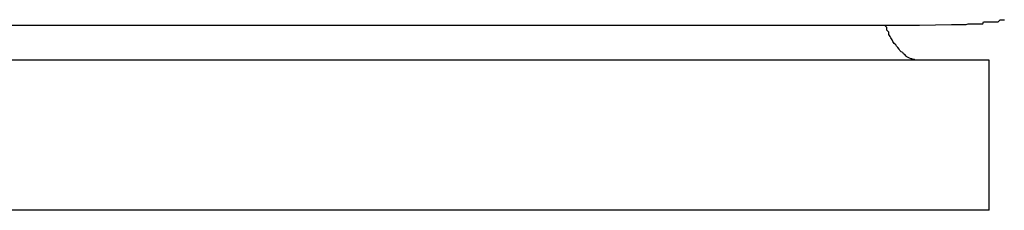
# Model space of a CAD drawing. Extents: x -46.6 to 46.6, y -49.5 to 49.5.
# Drawn here: x -17 to -16.8, y 17.5 to 17.5 of the extents above; entities that cross this region are included whole.
import ezdxf

# ---------------------------------------------------------------- set-up
doc = ezdxf.new("R2010")
doc.units = 0
doc.layers.get('0').update_dxf_attribs({"linetype": 'CONTINUOUS'})

msp = doc.modelspace()

# ---------------------------------------------------------------- linework, layer by layer
at = {"color": 0}
for points in [[(-16.978, 17.5376), (-16.9759, 17.5376), (-16.9739, 17.5376), (-16.9719, 17.5376), (-16.97, 17.5376), (-16.968, 17.5376), (-16.9661, 17.5376), (-16.9641, 17.5376), (-16.9622, 17.5376), (-16.9603, 17.5376), (-16.9584, 17.5376), (-16.9565, 17.5376), (-16.9546, 17.5376), (-16.9527, 17.5376), (-16.9508, 17.5376), (-16.949, 17.5376), (-16.9472, 17.5376), (-16.9454, 17.5376), (-16.9435, 17.5376), (-16.9417, 17.5376), (-16.9398, 17.5376), (-16.9379, 17.5376), (-16.936, 17.5376), (-16.9341, 17.5376), (-16.9322, 17.5376), (-16.9304, 17.5376), (-16.9285, 17.5376), (-16.9267, 17.5376), (-16.9249, 17.5376), (-16.9231, 17.5376), (-16.9214, 17.5376), (-16.9196, 17.5376), (-16.9179, 17.5376), (-16.9162, 17.5376), (-16.9145, 17.5376), (-16.9128, 17.5376), (-16.9111, 17.5376), (-16.9095, 17.5376), (-16.9078, 17.5376), (-16.9061, 17.5376), (-16.9044, 17.5376), (-16.9027, 17.5376), (-16.9011, 17.5376), (-16.8994, 17.5376), (-16.8978, 17.5376), (-16.8962, 17.5376), (-16.8947, 17.5376), (-16.8931, 17.5376), (-16.8916, 17.5376), (-16.8901, 17.5376), (-16.8887, 17.5376), (-16.8872, 17.5376), (-16.8858, 17.5376), (-16.8844, 17.5376), (-16.883, 17.5376), (-16.8817, 17.5376), (-16.8803, 17.5376), (-16.879, 17.5376), (-16.8777, 17.5376), (-16.8777, 17.5376), (-16.8774, 17.5376), (-16.8774, 17.5376), (-16.8773, 17.5376), (-16.8773, 17.5376), (-16.877, 17.5376), (-16.877, 17.5376), (-16.877, 17.5376), (-16.877, 17.5376), (-16.8767, 17.5376), (-16.8767, 17.5376), (-16.8767, 17.5376), (-16.8767, 17.5376), (-16.8764, 17.5376), (-16.8764, 17.5376), (-16.8764, 17.5376), (-16.8764, 17.5376), (-16.8764, 17.5376), (-16.8761, 17.5376), (-16.8761, 17.5376), (-16.876, 17.5376), (-16.876, 17.5376), (-16.8757, 17.5376), (-16.8757, 17.5376), (-16.8757, 17.5376), (-16.8757, 17.5376), (-16.8754, 17.5376), (-16.8754, 17.5376), (-16.8754, 17.5376), (-16.8754, 17.5376), (-16.8751, 17.5376), (-16.8751, 17.5376), (-16.8751, 17.5376), (-16.8751, 17.5376), (-16.8751, 17.5376), (-16.8748, 17.5376), (-16.8748, 17.5376), (-16.8747, 17.5376), (-16.8747, 17.5376), (-16.8744, 17.5376), (-16.8744, 17.5376), (-16.8744, 17.5376), (-16.8744, 17.5376), (-16.8741, 17.5376), (-16.8741, 17.5376), (-16.8741, 17.5376), (-16.8741, 17.5376), (-16.8738, 17.5376), (-16.8738, 17.5376), (-16.8738, 17.5376), (-16.8738, 17.5376), (-16.8738, 17.5376), (-16.8735, 17.5376), (-16.8735, 17.5376), (-16.8735, 17.5376), (-16.8735, 17.5376), (-16.8732, 17.5376), (-16.8732, 17.5376), (-16.8732, 17.5376), (-16.8732, 17.5376), (-16.8729, 17.5376), (-16.8729, 17.5376), (-16.8729, 17.5376), (-16.8729, 17.5376), (-16.8726, 17.5376), (-16.8726, 17.5376), (-16.8726, 17.5376), (-16.8726, 17.5376), (-16.8726, 17.5376), (-16.8723, 17.5376), (-16.8723, 17.5376), (-16.8723, 17.5376), (-16.8723, 17.5376), (-16.872, 17.5376), (-16.872, 17.5376), (-16.872, 17.5376), (-16.872, 17.5376), (-16.8717, 17.5376), (-16.8717, 17.5376), (-16.8717, 17.5376), (-16.8717, 17.5376), (-16.8714, 17.5376), (-16.8714, 17.5376), (-16.8714, 17.5376), (-16.8714, 17.5376), (-16.8714, 17.5376), (-16.8711, 17.5376), (-16.8711, 17.5376), (-16.8711, 17.5376), (-16.8711, 17.5376), (-16.8708, 17.5376), (-16.8708, 17.5376), (-16.8708, 17.5376), (-16.8708, 17.5376), (-16.8705, 17.5376), (-16.8705, 17.5376), (-16.8705, 17.5376), (-16.8705, 17.5376), (-16.8702, 17.5376), (-16.8702, 17.5376), (-16.8702, 17.5376), (-16.8702, 17.5376), (-16.8702, 17.5376), (-16.8699, 17.5376), (-16.8699, 17.5376), (-16.8699, 17.5376), (-16.8699, 17.5376), (-16.8696, 17.5376), (-16.8696, 17.5376), (-16.8696, 17.5376), (-16.8696, 17.5376), (-16.8693, 17.5376), (-16.8693, 17.5376), (-16.8693, 17.5376), (-16.8693, 17.5376), (-16.8691, 17.5376), (-16.8691, 17.5376), (-16.8691, 17.5376), (-16.8691, 17.5376), (-16.8691, 17.5376), (-16.8688, 17.5376), (-16.8688, 17.5376), (-16.8688, 17.5376), (-16.8688, 17.5376), (-16.8685, 17.5376), (-16.8685, 17.5376), (-16.8685, 17.5376), (-16.8685, 17.5376), (-16.8682, 17.5376), (-16.8682, 17.5376), (-16.8682, 17.5376), (-16.8682, 17.5376), (-16.8679, 17.5376), (-16.8679, 17.5376), (-16.8679, 17.5376), (-16.8679, 17.5376), (-16.8679, 17.5376), (-16.8676, 17.5376), (-16.8676, 17.5376), (-16.8676, 17.5376), (-16.8676, 17.5376), (-16.8673, 17.5376), (-16.8673, 17.5376), (-16.8673, 17.5376), (-16.8673, 17.5376), (-16.867, 17.5376), (-16.867, 17.5376), (-16.867, 17.5376), (-16.867, 17.5376), (-16.8668, 17.5376), (-16.8668, 17.5376), (-16.8668, 17.5376), (-16.8668, 17.5376), (-16.8668, 17.5376), (-16.8665, 17.5376), (-16.8665, 17.5376), (-16.8665, 17.5376), (-16.8665, 17.5376), (-16.8662, 17.5376), (-16.8662, 17.5376), (-16.8662, 17.5376), (-16.8662, 17.5376), (-16.8659, 17.5376), (-16.8659, 17.5376), (-16.8659, 17.5376), (-16.8659, 17.5376), (-16.8658, 17.5376), (-16.8658, 17.5376), (-16.8658, 17.5376), (-16.8658, 17.5376), (-16.8658, 17.5376), (-16.8655, 17.5376), (-16.8655, 17.5376), (-16.8655, 17.5376), (-16.8655, 17.5376), (-16.8652, 17.5376), (-16.8652, 17.5376), (-16.8652, 17.5376), (-16.8652, 17.5376), (-16.8649, 17.5376), (-16.8649, 17.5376), (-16.8649, 17.5376), (-16.8649, 17.5376), (-16.8647, 17.5376), (-16.8647, 17.5376), (-16.8647, 17.5376), (-16.8647, 17.5376), (-16.8647, 17.5376), (-16.8644, 17.5376), (-16.8644, 17.5376), (-16.8644, 17.5376), (-16.8644, 17.5376), (-16.8641, 17.5376), (-16.8641, 17.5376), (-16.8641, 17.5376), (-16.8641, 17.5376), (-16.8638, 17.5376), (-16.8638, 17.5376), (-16.8638, 17.5376), (-16.8638, 17.5376), (-16.8637, 17.5376), (-16.8637, 17.5376), (-16.8637, 17.5376), (-16.8637, 17.5376), (-16.8637, 17.5376), (-16.8634, 17.5376), (-16.8634, 17.5376), (-16.8634, 17.5376), (-16.8634, 17.5376), (-16.8631, 17.5376), (-16.8631, 17.5376), (-16.8631, 17.5376), (-16.8631, 17.5376), (-16.8628, 17.5376), (-16.8628, 17.5376), (-16.8628, 17.5376), (-16.8628, 17.5376), (-16.8627, 17.5376), (-16.8627, 17.5376), (-16.8627, 17.5376), (-16.8627, 17.5376), (-16.8627, 17.5376), (-16.8624, 17.5376), (-16.8624, 17.5376), (-16.8624, 17.5376), (-16.8624, 17.5376), (-16.8621, 17.5376), (-16.8621, 17.5376), (-16.8621, 17.5376), (-16.8621, 17.5376), (-16.8618, 17.5376), (-16.8618, 17.5376), (-16.8618, 17.5376), (-16.8618, 17.5376), (-16.8617, 17.5376), (-16.8617, 17.5376), (-16.8617, 17.5376), (-16.8617, 17.5376), (-16.8617, 17.5376), (-16.8614, 17.5376), (-16.8614, 17.5376), (-16.8614, 17.5376), (-16.8614, 17.5376), (-16.8611, 17.5376), (-16.8611, 17.5376), (-16.8611, 17.5376), (-16.8611, 17.5376), (-16.8608, 17.5376), (-16.8608, 17.5376), (-16.8608, 17.5376), (-16.8608, 17.5376), (-16.8608, 17.5376), (-16.8608, 17.5376), (-16.8608, 17.5376), (-16.8608, 17.5376), (-16.8608, 17.5376), (-16.8605, 17.5376), (-16.8605, 17.5376), (-16.8605, 17.5376), (-16.8605, 17.5376), (-16.8602, 17.5376), (-16.8602, 17.5376), (-16.8602, 17.5376), (-16.8602, 17.5376), (-16.8599, 17.5376), (-16.8599, 17.5376), (-16.8599, 17.5376), (-16.8599, 17.5376), (-16.8599, 17.5376), (-16.8599, 17.5376), (-16.8599, 17.5376), (-16.8599, 17.5376), (-16.8599, 17.5376), (-16.8596, 17.5376), (-16.8596, 17.5376), (-16.8596, 17.5376), (-16.8596, 17.5376), (-16.8593, 17.5376), (-16.8593, 17.5376), (-16.8593, 17.5376), (-16.8593, 17.5376), (-16.859, 17.5376), (-16.859, 17.5376), (-16.859, 17.5376), (-16.859, 17.5376), (-16.859, 17.5376), (-16.859, 17.5376), (-16.859, 17.5376), (-16.859, 17.5376), (-16.859, 17.5376), (-16.8587, 17.5376), (-16.8587, 17.5376), (-16.8587, 17.5376), (-16.8587, 17.5376), (-16.8585, 17.5376), (-16.8585, 17.5376), (-16.8585, 17.5376), (-16.8585, 17.5376), (-16.8582, 17.5376), (-16.8582, 17.5376), (-16.8582, 17.5376), (-16.8582, 17.5376), (-16.8582, 17.5376), (-16.8582, 17.5376), (-16.8582, 17.5376), (-16.8582, 17.5376), (-16.8582, 17.5376), (-16.8579, 17.5376), (-16.8579, 17.5376), (-16.8579, 17.5376), (-16.8579, 17.5376), (-16.8576, 17.5376), (-16.8576, 17.5376), (-16.8576, 17.5376), (-16.8576, 17.5376), (-16.8573, 17.5376), (-16.8573, 17.5376), (-16.8573, 17.5376), (-16.8573, 17.5376), (-16.8573, 17.5376), (-16.8573, 17.5376), (-16.8573, 17.5376), (-16.8573, 17.5376), (-16.8573, 17.5376), (-16.857, 17.5376), (-16.857, 17.5376), (-16.857, 17.5376), (-16.857, 17.5376), (-16.8568, 17.5376), (-16.8568, 17.5376), (-16.8568, 17.5376), (-16.8568, 17.5376), (-16.8565, 17.5376), (-16.8565, 17.5376), (-16.8565, 17.5376), (-16.8565, 17.5376), (-16.8565, 17.5376), (-16.8565, 17.5376), (-16.8565, 17.5376), (-16.8565, 17.5376), (-16.8565, 17.5376), (-16.8562, 17.5376), (-16.8562, 17.5376), (-16.8562, 17.5376), (-16.8562, 17.5376), (-16.8561, 17.5376), (-16.8561, 17.5376), (-16.8561, 17.5376), (-16.8561, 17.5376), (-16.8558, 17.5376), (-16.8558, 17.5376), (-16.8558, 17.5376), (-16.8558, 17.5376), (-16.8558, 17.5376), (-16.8558, 17.5376), (-16.8558, 17.5376), (-16.8558, 17.5376), (-16.8558, 17.5376), (-16.8555, 17.5376), (-16.8555, 17.5376), (-16.8555, 17.5376), (-16.8555, 17.5376), (-16.8553, 17.5376), (-16.8553, 17.5376), (-16.8553, 17.5376), (-16.8553, 17.5376), (-16.855, 17.5376), (-16.855, 17.5376), (-16.855, 17.5376), (-16.855, 17.5376), (-16.855, 17.5376), (-16.855, 17.5376), (-16.855, 17.5376), (-16.855, 17.5376), (-16.855, 17.5376), (-16.8547, 17.5376), (-16.8547, 17.5376), (-16.8547, 17.5376), (-16.8547, 17.5376), (-16.8546, 17.5376), (-16.8546, 17.5376), (-16.8546, 17.5376), (-16.8546, 17.5376), (-16.8543, 17.5376), (-16.8543, 17.5376), (-16.8543, 17.5376), (-16.8543, 17.5376), (-16.8543, 17.5376), (-16.8543, 17.5376), (-16.8543, 17.5376), (-16.8543, 17.5376), (-16.8543, 17.5376), (-16.854, 17.5376), (-16.854, 17.5376), (-16.854, 17.5376), (-16.854, 17.5376), (-16.854, 17.5376), (-16.854, 17.5376), (-16.854, 17.5376), (-16.854, 17.5376), (-16.8537, 17.5376), (-16.8537, 17.5376), (-16.8537, 17.5376), (-16.8537, 17.5376), (-16.8537, 17.5376), (-16.8537, 17.5376), (-16.8537, 17.5376), (-16.8537, 17.5376), (-16.8537, 17.5376), (-16.8534, 17.5376), (-16.8534, 17.5376), (-16.8534, 17.5376), (-16.8534, 17.5376), (-16.8533, 17.5376), (-16.8533, 17.5376), (-16.8533, 17.5376), (-16.8533, 17.5376), (-16.853, 17.5376), (-16.853, 17.5376), (-16.853, 17.5376), (-16.853, 17.5376), (-16.853, 17.5376), (-16.853, 17.5376), (-16.853, 17.5376), (-16.853, 17.5376), (-16.853, 17.5376), (-16.8527, 17.5376), (-16.8527, 17.5376), (-16.8527, 17.5376), (-16.8527, 17.5376), (-16.8527, 17.5376), (-16.8527, 17.5376), (-16.8527, 17.5376), (-16.8527, 17.5376), (-16.8524, 17.5376), (-16.8524, 17.5376), (-16.8524, 17.5376), (-16.8524, 17.5376), (-16.8524, 17.5376), (-16.8524, 17.5376), (-16.8524, 17.5376), (-16.8524, 17.5376), (-16.8524, 17.5376), (-16.8521, 17.5376), (-16.8521, 17.5376), (-16.8521, 17.5376), (-16.8521, 17.5376), (-16.8521, 17.5376), (-16.8521, 17.5376), (-16.8521, 17.5376), (-16.8521, 17.5376), (-16.8518, 17.5376), (-16.8518, 17.5376), (-16.8518, 17.5376), (-16.8518, 17.5376), (-16.8518, 17.5376), (-16.8518, 17.5376), (-16.8518, 17.5376), (-16.8518, 17.5376), (-16.8518, 17.5376), (-16.8515, 17.5376), (-16.8515, 17.5376), (-16.8515, 17.5376), (-16.8515, 17.5376), (-16.8515, 17.5376), (-16.8515, 17.5376), (-16.8515, 17.5376), (-16.8515, 17.5376), (-16.8513, 17.5376), (-16.8513, 17.5376), (-16.8513, 17.5376), (-16.8513, 17.5376), (-16.8513, 17.5376), (-16.8513, 17.5376), (-16.8513, 17.5376), (-16.8513, 17.5376), (-16.8513, 17.5376), (-16.851, 17.5376), (-16.851, 17.5376), (-16.851, 17.5376), (-16.851, 17.5376), (-16.851, 17.5376), (-16.851, 17.5376), (-16.851, 17.5376), (-16.851, 17.5376), (-16.8508, 17.5376), (-16.8508, 17.5376), (-16.8508, 17.5376), (-16.8508, 17.5376), (-16.8508, 17.5376), (-16.8508, 17.5376), (-16.8508, 17.5376), (-16.8508, 17.5376), (-16.8508, 17.5376), (-16.8505, 17.5376), (-16.8505, 17.5376), (-16.8505, 17.5376), (-16.8505, 17.5376), (-16.8505, 17.5376), (-16.8505, 17.5376), (-16.8505, 17.5376), (-16.8505, 17.5376), (-16.8503, 17.5376), (-16.8503, 17.5376), (-16.8503, 17.5376), (-16.8503, 17.5376), (-16.8503, 17.5376), (-16.8503, 17.5376), (-16.8503, 17.5376), (-16.8503, 17.5376), (-16.8503, 17.5376), (-16.85, 17.5376), (-16.85, 17.5376), (-16.85, 17.5376), (-16.85, 17.5376), (-16.85, 17.5376), (-16.85, 17.5376), (-16.85, 17.5376), (-16.85, 17.5376), (-16.8499, 17.5376), (-16.8499, 17.5376), (-16.8499, 17.5376), (-16.8499, 17.5376), (-16.8499, 17.5376), (-16.8499, 17.5376), (-16.8499, 17.5376), (-16.8499, 17.5376), (-16.8499, 17.5376), (-16.8496, 17.5376), (-16.8496, 17.5376), (-16.8496, 17.5376), (-16.8496, 17.5376), (-16.8496, 17.5376), (-16.8496, 17.5376), (-16.8496, 17.5376), (-16.8496, 17.5376), (-16.8494, 17.5376), (-16.8494, 17.5376), (-16.8494, 17.5376), (-16.8494, 17.5376), (-16.8494, 17.5376), (-16.8494, 17.5376), (-16.8494, 17.5376), (-16.8494, 17.5376), (-16.8494, 17.5376), (-16.8491, 17.5376), (-16.8491, 17.5376), (-16.8491, 17.5376), (-16.8491, 17.5376), (-16.8491, 17.5376), (-16.8491, 17.5376), (-16.8491, 17.5376), (-16.8491, 17.5376), (-16.8491, 17.5376), (-16.8491, 17.5376), (-16.8491, 17.5376), (-16.8491, 17.5376), (-16.8491, 17.5376), (-16.8491, 17.5376), (-16.8491, 17.5376), (-16.8491, 17.5376), (-16.8491, 17.5376), (-16.8488, 17.5376), (-16.8488, 17.5376), (-16.8488, 17.5376), (-16.8488, 17.5376), (-16.8488, 17.5376), (-16.8488, 17.5376), (-16.8488, 17.5376), (-16.8488, 17.5376), (-16.8487, 17.5376), (-16.8487, 17.5376), (-16.8487, 17.5376), (-16.8487, 17.5376), (-16.8487, 17.5376), (-16.8487, 17.5376), (-16.8487, 17.5376), (-16.8487, 17.5376), (-16.8487, 17.5376), (-16.8484, 17.5376), (-16.8484, 17.5376), (-16.8484, 17.5376), (-16.8484, 17.5376), (-16.8484, 17.5376), (-16.8484, 17.5376), (-16.8484, 17.5376), (-16.8484, 17.5376), (-16.8484, 17.5376), (-16.8484, 17.5376), (-16.8484, 17.5376), (-16.8484, 17.5376), (-16.8484, 17.5376), (-16.8484, 17.5376), (-16.8484, 17.5376), (-16.8484, 17.5376), (-16.8484, 17.5376), (-16.8481, 17.5376), (-16.8481, 17.5376), (-16.8481, 17.5376), (-16.8481, 17.5376), (-16.8481, 17.5376), (-16.8481, 17.5376), (-16.8481, 17.5376), (-16.8481, 17.5376), (-16.8481, 17.5376), (-16.8481, 17.5376), (-16.8481, 17.5376), (-16.8481, 17.5376), (-16.8481, 17.5376), (-16.8481, 17.5376), (-16.8481, 17.5376), (-16.8481, 17.5376), (-16.8481, 17.5376), (-16.8479, 17.5376), (-16.8479, 17.5376), (-16.8479, 17.5376), (-16.8479, 17.5376), (-16.8479, 17.5376), (-16.8479, 17.5376), (-16.8479, 17.5376), (-16.8479, 17.5376), (-16.8479, 17.5376), (-16.8479, 17.5376), (-16.8479, 17.5376), (-16.8479, 17.5376), (-16.8479, 17.5376), (-16.8479, 17.5376), (-16.8479, 17.5376), (-16.8479, 17.5376), (-16.8479, 17.5376), (-16.8476, 17.5376), (-16.8476, 17.5376), (-16.8476, 17.5376), (-16.8476, 17.5376), (-16.8476, 17.5376), (-16.8476, 17.5376), (-16.8476, 17.5376), (-16.8476, 17.5376), (-16.8476, 17.5376), (-16.8476, 17.5376), (-16.8476, 17.5376), (-16.8476, 17.5376), (-16.8476, 17.5376), (-16.8476, 17.5376), (-16.8476, 17.5376), (-16.8476, 17.5376), (-16.8476, 17.5376), (-16.8475, 17.5376), (-16.8475, 17.5376), (-16.8475, 17.5376), (-16.8475, 17.5376), (-16.8475, 17.5376), (-16.8475, 17.5376), (-16.8475, 17.5376), (-16.8475, 17.5376), (-16.8475, 17.5376), (-16.8475, 17.5376), (-16.8475, 17.5376), (-16.8475, 17.5376), (-16.8475, 17.5376), (-16.8475, 17.5376), (-16.8475, 17.5376), (-16.8475, 17.5376), (-16.8475, 17.5376), (-16.8473, 17.5376), (-16.8473, 17.5376), (-16.8473, 17.5376), (-16.8473, 17.5376), (-16.8473, 17.5376), (-16.8473, 17.5376), (-16.8473, 17.5376), (-16.8473, 17.5376), (-16.8473, 17.5376), (-16.8473, 17.5376), (-16.8473, 17.5376), (-16.8473, 17.5376), (-16.8473, 17.5376), (-16.8473, 17.5376), (-16.8473, 17.5376), (-16.8473, 17.5376), (-16.8473, 17.5376), (-16.8472, 17.5376), (-16.8472, 17.5376), (-16.8472, 17.5376), (-16.8472, 17.5376), (-16.8472, 17.5376), (-16.8472, 17.5376), (-16.8472, 17.5376), (-16.8472, 17.5376), (-16.8472, 17.5376), (-16.8472, 17.5376), (-16.8472, 17.5376), (-16.8472, 17.5376), (-16.8472, 17.5376), (-16.8472, 17.5376), (-16.8472, 17.5376), (-16.8472, 17.5376), (-16.8472, 17.5376), (-16.847, 17.5376), (-16.847, 17.5376), (-16.847, 17.5376), (-16.847, 17.5376), (-16.847, 17.5376), (-16.847, 17.5376), (-16.847, 17.5376), (-16.847, 17.5376), (-16.847, 17.5376), (-16.847, 17.5376), (-16.847, 17.5376), (-16.847, 17.5376), (-16.847, 17.5376), (-16.847, 17.5376), (-16.847, 17.5376), (-16.847, 17.5376)], [(-16.847, 17.5326), (-16.8472, 17.5326), (-16.8472, 17.5326), (-16.8472, 17.5326), (-16.8472, 17.5326), (-16.8472, 17.5326), (-16.8472, 17.5326), (-16.8472, 17.5326), (-16.8472, 17.5326), (-16.8472, 17.5326), (-16.8472, 17.5326), (-16.8472, 17.5326), (-16.8472, 17.5326), (-16.8472, 17.5326), (-16.8472, 17.5326), (-16.8472, 17.5326), (-16.8472, 17.5326), (-16.8472, 17.5326), (-16.8474, 17.5326), (-16.8474, 17.5326), (-16.8474, 17.5326), (-16.8474, 17.5326), (-16.8474, 17.5326), (-16.8474, 17.5326), (-16.8474, 17.5326), (-16.8474, 17.5326), (-16.8474, 17.5326), (-16.8474, 17.5326), (-16.8474, 17.5326), (-16.8474, 17.5326), (-16.8474, 17.5326), (-16.8474, 17.5326), (-16.8474, 17.5326), (-16.8474, 17.5326), (-16.8474, 17.5326), (-16.8476, 17.5326), (-16.8476, 17.5326), (-16.8476, 17.5326), (-16.8476, 17.5326), (-16.8476, 17.5326), (-16.8476, 17.5326), (-16.8476, 17.5326), (-16.8476, 17.5326), (-16.8476, 17.5326), (-16.8476, 17.5326), (-16.8476, 17.5326), (-16.8476, 17.5326), (-16.8476, 17.5326), (-16.8476, 17.5326), (-16.8476, 17.5326), (-16.8476, 17.5326), (-16.8476, 17.5326), (-16.8477, 17.5327), (-16.8477, 17.5327), (-16.8477, 17.5327), (-16.8477, 17.5327), (-16.8477, 17.5327), (-16.8477, 17.5327), (-16.8477, 17.5327), (-16.8477, 17.5327), (-16.8477, 17.5327), (-16.8477, 17.5327), (-16.8477, 17.5327), (-16.8477, 17.5327), (-16.8477, 17.5327), (-16.8477, 17.5327), (-16.8477, 17.5327), (-16.8477, 17.5327), (-16.8477, 17.5327), (-16.8479, 17.5327), (-16.8479, 17.5327), (-16.8479, 17.5327), (-16.8479, 17.5327), (-16.8479, 17.5327), (-16.8479, 17.5327), (-16.8479, 17.5327), (-16.8479, 17.5327), (-16.8479, 17.5327), (-16.8479, 17.5327), (-16.8479, 17.5327), (-16.8479, 17.5327), (-16.8479, 17.5327), (-16.8479, 17.5327), (-16.8479, 17.5327), (-16.8479, 17.5327), (-16.8479, 17.5327), (-16.8481, 17.5328), (-16.8481, 17.5328), (-16.8481, 17.5328), (-16.8481, 17.5328), (-16.8481, 17.5328), (-16.8481, 17.5328), (-16.8481, 17.5328), (-16.8481, 17.5328), (-16.8481, 17.5328), (-16.8481, 17.5328), (-16.8481, 17.5328), (-16.8481, 17.5328), (-16.8481, 17.5328), (-16.8481, 17.5328), (-16.8481, 17.5328), (-16.8481, 17.5328), (-16.8481, 17.5328), (-16.8482, 17.5328), (-16.8482, 17.5328), (-16.8482, 17.5328), (-16.8482, 17.5328), (-16.8482, 17.5328), (-16.8482, 17.5328), (-16.8482, 17.5328), (-16.8482, 17.5328), (-16.8482, 17.5328), (-16.8482, 17.5328), (-16.8482, 17.5328), (-16.8482, 17.5328), (-16.8482, 17.5328), (-16.8482, 17.5328), (-16.8482, 17.5328), (-16.8482, 17.5328), (-16.8482, 17.5328), (-16.8484, 17.5329), (-16.8484, 17.5329), (-16.8484, 17.5329), (-16.8484, 17.5329), (-16.8484, 17.5329), (-16.8484, 17.5329), (-16.8484, 17.5329), (-16.8484, 17.5329), (-16.8484, 17.5329), (-16.8484, 17.5329), (-16.8484, 17.5329), (-16.8484, 17.5329), (-16.8484, 17.5329), (-16.8484, 17.5329), (-16.8484, 17.5329), (-16.8484, 17.5329), (-16.8484, 17.5329), (-16.8486, 17.533), (-16.8486, 17.533), (-16.8486, 17.533), (-16.8486, 17.533), (-16.8486, 17.533), (-16.8486, 17.533), (-16.8486, 17.533), (-16.8486, 17.533), (-16.8486, 17.533), (-16.8486, 17.533), (-16.8486, 17.533), (-16.8486, 17.533), (-16.8486, 17.533), (-16.8486, 17.533), (-16.8486, 17.533), (-16.8486, 17.533), (-16.8486, 17.533), (-16.8488, 17.5331), (-16.8488, 17.5331), (-16.8488, 17.5331), (-16.8488, 17.5331), (-16.8488, 17.5331), (-16.8488, 17.5331), (-16.8488, 17.5331), (-16.8488, 17.5331), (-16.8488, 17.5331), (-16.8488, 17.5331), (-16.8488, 17.5331), (-16.8488, 17.5331), (-16.8488, 17.5331), (-16.8488, 17.5331), (-16.8488, 17.5331), (-16.8488, 17.5331), (-16.8488, 17.5331), (-16.8489, 17.5332), (-16.8489, 17.5332), (-16.8489, 17.5332), (-16.8489, 17.5332), (-16.8489, 17.5332), (-16.8489, 17.5332), (-16.8489, 17.5332), (-16.8489, 17.5332), (-16.8489, 17.5332), (-16.8489, 17.5332), (-16.8489, 17.5332), (-16.8489, 17.5332), (-16.8489, 17.5332), (-16.8489, 17.5332), (-16.8489, 17.5332), (-16.8489, 17.5332), (-16.8489, 17.5332), (-16.8491, 17.5334), (-16.8491, 17.5334), (-16.8491, 17.5334), (-16.8491, 17.5334), (-16.8491, 17.5334), (-16.8491, 17.5334), (-16.8491, 17.5334), (-16.8491, 17.5334), (-16.8491, 17.5334), (-16.8491, 17.5334), (-16.8491, 17.5334), (-16.8491, 17.5334), (-16.8491, 17.5334), (-16.8491, 17.5334), (-16.8491, 17.5334), (-16.8491, 17.5334), (-16.8491, 17.5334), (-16.8493, 17.5335), (-16.8493, 17.5335), (-16.8493, 17.5335), (-16.8493, 17.5335), (-16.8493, 17.5335), (-16.8493, 17.5335), (-16.8493, 17.5335), (-16.8493, 17.5335), (-16.8493, 17.5335), (-16.8493, 17.5335), (-16.8493, 17.5335), (-16.8493, 17.5335), (-16.8493, 17.5335), (-16.8493, 17.5335), (-16.8493, 17.5335), (-16.8493, 17.5335), (-16.8493, 17.5335), (-16.8494, 17.5337), (-16.8494, 17.5337), (-16.8494, 17.5337), (-16.8494, 17.5337), (-16.8494, 17.5337), (-16.8494, 17.5337), (-16.8494, 17.5337), (-16.8494, 17.5337), (-16.8494, 17.5337), (-16.8494, 17.5337), (-16.8494, 17.5337), (-16.8494, 17.5337), (-16.8494, 17.5337), (-16.8494, 17.5337), (-16.8494, 17.5337), (-16.8494, 17.5337), (-16.8494, 17.5337), (-16.8496, 17.5338), (-16.8496, 17.5338), (-16.8496, 17.5338), (-16.8496, 17.5338), (-16.8496, 17.5338), (-16.8496, 17.5338), (-16.8496, 17.5338), (-16.8496, 17.5338), (-16.8496, 17.5338), (-16.8496, 17.5338), (-16.8496, 17.5338), (-16.8496, 17.5338), (-16.8496, 17.5338), (-16.8496, 17.5338), (-16.8496, 17.5338), (-16.8496, 17.5338), (-16.8496, 17.5338), (-16.8498, 17.534), (-16.8498, 17.534), (-16.8498, 17.534), (-16.8498, 17.534), (-16.8498, 17.534), (-16.8498, 17.534), (-16.8498, 17.534), (-16.8498, 17.534), (-16.8498, 17.534), (-16.8498, 17.534), (-16.8498, 17.534), (-16.8498, 17.534), (-16.8498, 17.534), (-16.8498, 17.534), (-16.8498, 17.534), (-16.8498, 17.534), (-16.8498, 17.534), (-16.8499, 17.5342), (-16.8499, 17.5342), (-16.8499, 17.5342), (-16.8499, 17.5342), (-16.8499, 17.5342), (-16.8499, 17.5342), (-16.8499, 17.5342), (-16.8499, 17.5342), (-16.8499, 17.5342), (-16.8499, 17.5342), (-16.8499, 17.5342), (-16.8499, 17.5342), (-16.8499, 17.5342), (-16.8499, 17.5342), (-16.8499, 17.5342), (-16.8499, 17.5342), (-16.8499, 17.5342), (-16.8501, 17.5344), (-16.8501, 17.5344), (-16.8501, 17.5344), (-16.8501, 17.5344), (-16.8501, 17.5344), (-16.8501, 17.5344), (-16.8501, 17.5344), (-16.8501, 17.5344), (-16.8501, 17.5344), (-16.8501, 17.5344), (-16.8501, 17.5344), (-16.8501, 17.5344), (-16.8501, 17.5344), (-16.8501, 17.5344), (-16.8501, 17.5344), (-16.8501, 17.5344), (-16.8501, 17.5344), (-16.8503, 17.5346), (-16.8503, 17.5346), (-16.8503, 17.5346), (-16.8503, 17.5346), (-16.8503, 17.5346), (-16.8503, 17.5346), (-16.8503, 17.5346), (-16.8503, 17.5346), (-16.8503, 17.5346), (-16.8503, 17.5346), (-16.8503, 17.5346), (-16.8503, 17.5346), (-16.8503, 17.5346), (-16.8503, 17.5346), (-16.8503, 17.5346), (-16.8503, 17.5346), (-16.8503, 17.5346), (-16.8504, 17.5348), (-16.8504, 17.5348), (-16.8504, 17.5348), (-16.8504, 17.5348), (-16.8504, 17.5348), (-16.8504, 17.5348), (-16.8504, 17.5348), (-16.8504, 17.5348), (-16.8504, 17.5348), (-16.8504, 17.5348), (-16.8504, 17.5348), (-16.8504, 17.5348), (-16.8504, 17.5348), (-16.8504, 17.5348), (-16.8504, 17.5348), (-16.8504, 17.5348), (-16.8504, 17.5348), (-16.8506, 17.535), (-16.8506, 17.535), (-16.8506, 17.535), (-16.8506, 17.535), (-16.8506, 17.535), (-16.8506, 17.535), (-16.8506, 17.535), (-16.8506, 17.535), (-16.8506, 17.535), (-16.8506, 17.535), (-16.8506, 17.535), (-16.8506, 17.535), (-16.8506, 17.535), (-16.8506, 17.535), (-16.8506, 17.535), (-16.8506, 17.535), (-16.8506, 17.535), (-16.8508, 17.5353), (-16.8508, 17.5353), (-16.8508, 17.5353), (-16.8508, 17.5353), (-16.8508, 17.5353), (-16.8508, 17.5353), (-16.8508, 17.5353), (-16.8508, 17.5353), (-16.8508, 17.5353), (-16.8508, 17.5353), (-16.8508, 17.5353), (-16.8508, 17.5353), (-16.8508, 17.5353), (-16.8508, 17.5353), (-16.8508, 17.5353), (-16.8508, 17.5353), (-16.8508, 17.5353), (-16.8509, 17.5355), (-16.8509, 17.5355), (-16.8509, 17.5355), (-16.8509, 17.5355), (-16.8509, 17.5355), (-16.8509, 17.5355), (-16.8509, 17.5355), (-16.8509, 17.5355), (-16.8509, 17.5355), (-16.8509, 17.5355), (-16.8509, 17.5355), (-16.8509, 17.5355), (-16.8509, 17.5355), (-16.8509, 17.5355), (-16.8509, 17.5355), (-16.8509, 17.5355), (-16.8509, 17.5355), (-16.8511, 17.5358), (-16.8511, 17.5358), (-16.8511, 17.5358), (-16.8511, 17.5358), (-16.8511, 17.5358), (-16.8511, 17.5358), (-16.8511, 17.5358), (-16.8511, 17.5358), (-16.8511, 17.5358), (-16.8511, 17.5358), (-16.8511, 17.5358), (-16.8511, 17.5358), (-16.8511, 17.5358), (-16.8511, 17.5358), (-16.8511, 17.5358), (-16.8511, 17.5358), (-16.8511, 17.5358), (-16.8512, 17.536), (-16.8512, 17.536), (-16.8512, 17.536), (-16.8512, 17.536), (-16.8512, 17.536), (-16.8512, 17.536), (-16.8512, 17.536), (-16.8512, 17.536), (-16.8512, 17.536), (-16.8512, 17.536), (-16.8512, 17.536), (-16.8512, 17.536), (-16.8512, 17.536), (-16.8512, 17.536), (-16.8512, 17.536), (-16.8512, 17.536), (-16.8512, 17.536), (-16.8514, 17.5363), (-16.8514, 17.5363), (-16.8514, 17.5363), (-16.8514, 17.5363), (-16.8514, 17.5363), (-16.8514, 17.5363), (-16.8514, 17.5363), (-16.8514, 17.5363), (-16.8514, 17.5363), (-16.8514, 17.5366), (-16.8514, 17.5366), (-16.8514, 17.5366), (-16.8514, 17.5366), (-16.8514, 17.5366), (-16.8514, 17.5366), (-16.8514, 17.5366), (-16.8514, 17.5366), (-16.8517, 17.5369), (-16.8517, 17.5369), (-16.8517, 17.5369), (-16.8517, 17.5369), (-16.8517, 17.5369), (-16.8517, 17.5369), (-16.8517, 17.5369), (-16.8517, 17.5369), (-16.8517, 17.5369), (-16.8517, 17.5372), (-16.8517, 17.5372), (-16.8517, 17.5372), (-16.8517, 17.5372), (-16.8517, 17.5373), (-16.8517, 17.5373), (-16.8517, 17.5373), (-16.8517, 17.5373), (-16.852, 17.5376)], [(-16.847, 17.5376), (-16.8424, 17.5377), (-16.8424, 17.5377), (-16.8421, 17.5377), (-16.8418, 17.5377), (-16.8415, 17.5377), (-16.8412, 17.5377), (-16.8409, 17.5377), (-16.8406, 17.5377), (-16.8403, 17.5377), (-16.84, 17.5378), (-16.8397, 17.5378), (-16.8394, 17.5378), (-16.8391, 17.5378), (-16.8388, 17.5378), (-16.8385, 17.5378), (-16.8382, 17.5378), (-16.8379, 17.5378), (-16.8378, 17.5381), (-16.8378, 17.5381), (-16.8375, 17.5381), (-16.8372, 17.5381), (-16.8369, 17.5381), (-16.8366, 17.5381), (-16.8363, 17.5381), (-16.836, 17.5381), (-16.8357, 17.5381), (-16.8354, 17.5384), (-16.8351, 17.5384), (-16.8348, 17.5384)], [(-16.837, 17.5326), (-17.2337, 17.5326)], [(-16.837, 17.5326), (-17.2337, 17.5326)], [(-16.837, 17.5326), (-17.2337, 17.5326)], [(-16.837, 17.5326), (-17.2337, 17.5326)], [(-16.837, 17.5326), (-17.2337, 17.5326)], [(-16.837, 17.5326), (-17.2337, 17.5326)], [(-16.837, 17.5326), (-17.2337, 17.5326)], [(-16.837, 17.5326), (-17.2337, 17.5326)], [(-16.837, 17.5326), (-17.2337, 17.5326)], [(-16.837, 17.5326), (-17.2337, 17.5326)], [(-16.837, 17.5326), (-17.2337, 17.5326)], [(-16.837, 17.5326), (-17.2337, 17.5326)], [(-16.837, 17.5326), (-17.2337, 17.5326)], [(-16.837, 17.5326), (-17.2337, 17.5326)], [(-16.837, 17.5326), (-17.2337, 17.5326)], [(-16.837, 17.5326), (-17.2337, 17.5326)], [(-16.837, 17.5326), (-17.2337, 17.5326)], [(-16.837, 17.5326), (-17.2337, 17.5326)], [(-16.837, 17.5326), (-17.2337, 17.5326)], [(-16.837, 17.5326), (-17.2337, 17.5326)], [(-16.837, 17.5326), (-17.2337, 17.5326)], [(-16.837, 17.5326), (-16.837, 17.5326)], [(-16.837, 17.5326), (-16.837, 17.5326)], [(-16.837, 17.5111), (-16.837, 17.5326)], [(-16.837, 17.5111), (-16.837, 17.5326)], [(-16.837, 17.5111), (-16.837, 17.5326)], [(-16.837, 17.5111), (-16.837, 17.5326)], [(-16.837, 17.5111), (-16.837, 17.5326)], [(-16.837, 17.5111), (-16.837, 17.5326)], [(-16.837, 17.5111), (-16.837, 17.5326)], [(-16.837, 17.5111), (-16.837, 17.5326)], [(-16.837, 17.5111), (-16.837, 17.5326)], [(-16.837, 17.5111), (-16.837, 17.5326)], [(-16.837, 17.5111), (-16.837, 17.5326)], [(-16.837, 17.5111), (-16.837, 17.5326)], [(-16.837, 17.5111), (-16.837, 17.5326)], [(-16.837, 17.5111), (-16.837, 17.5326)], [(-16.837, 17.5111), (-16.837, 17.5326)], [(-16.837, 17.5111), (-16.837, 17.5326)], [(-16.837, 17.5111), (-16.837, 17.5326)], [(-16.837, 17.5111), (-16.837, 17.5326)], [(-16.837, 17.5111), (-16.837, 17.5326)], [(-16.837, 17.5111), (-16.837, 17.5326)], [(-16.837, 17.5111), (-16.837, 17.5326)], [(-16.837, 17.5111), (-17.2337, 17.5111)], [(-16.837, 17.5111), (-17.2337, 17.5111)], [(-16.837, 17.5111), (-17.2337, 17.5111)], [(-16.837, 17.5111), (-17.2337, 17.5111)], [(-16.837, 17.5111), (-17.2337, 17.5111)], [(-16.837, 17.5111), (-17.2337, 17.5111)], [(-16.837, 17.5111), (-17.2337, 17.5111)], [(-16.837, 17.5111), (-17.2337, 17.5111)], [(-16.837, 17.5111), (-17.2337, 17.5111)], [(-16.837, 17.5111), (-17.2337, 17.5111)], [(-16.837, 17.5111), (-17.2337, 17.5111)], [(-16.837, 17.5111), (-17.2337, 17.5111)], [(-16.837, 17.5111), (-17.2337, 17.5111)], [(-16.837, 17.5111), (-17.2337, 17.5111)], [(-16.837, 17.5111), (-17.2337, 17.5111)], [(-16.837, 17.5111), (-17.2337, 17.5111)], [(-16.837, 17.5111), (-17.2337, 17.5111)], [(-16.837, 17.5111), (-17.2337, 17.5111)], [(-16.837, 17.5111), (-17.2337, 17.5111)], [(-16.837, 17.5111), (-17.2337, 17.5111)], [(-16.837, 17.5111), (-17.2337, 17.5111)], [(-16.837, 17.5111), (-16.837, 17.5111)], [(-16.837, 17.5111), (-16.837, 17.5111)]]:
    msp.add_lwpolyline(points, dxfattribs=at)

doc.saveas('drawing.dxf')
